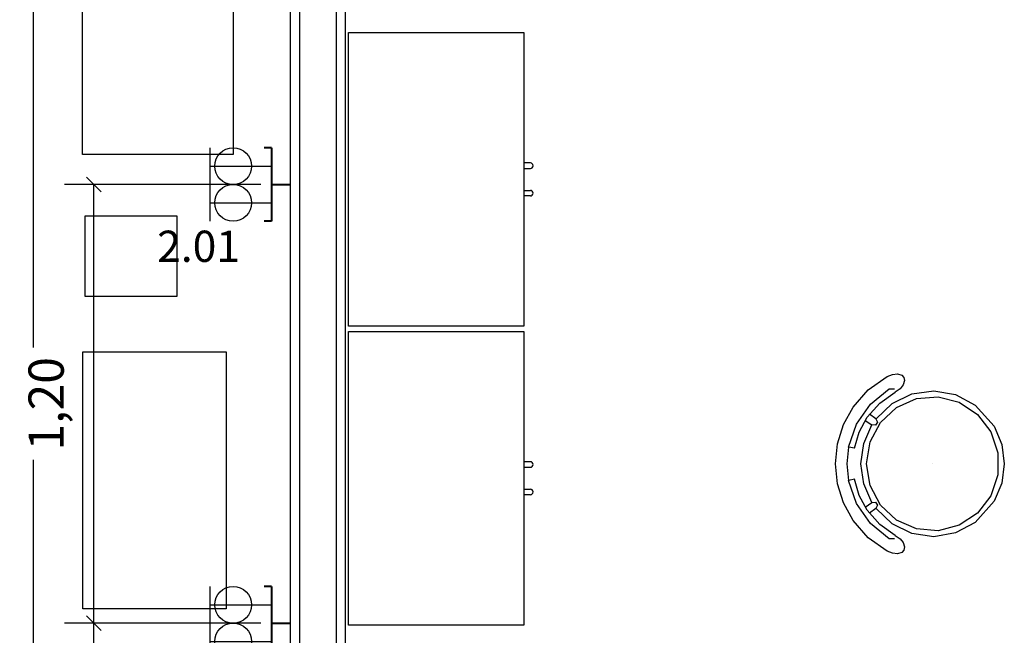
# Model space of a CAD drawing. Units: metres. Extents: x -84.3 to -40.1, y 224.3 to 262.3.
# Drawn here: x -66.7 to -64, y 245.6 to 247.3 of the extents above; entities that cross this region are included whole.
import ezdxf
from ezdxf.enums import TextEntityAlignment as Align

# ---------------------------------------------------------------- set-up
doc = ezdxf.new("R2010")
doc.units = ezdxf.units.M
doc.header["$MEASUREMENT"] = 0
doc.header["$PDMODE"] = 34
doc.layers.add('ARUP-ELE-DEVC-RECP', color=3, linetype='Continuous', lineweight=30)
doc.layers.add('E-POWR-EQPM', color=3, linetype='Continuous', lineweight=40)
for name, color, linetype in [('TW-073-IFAL-ARQ-MARAGOGI-EXE-104-R02$0$A-ALV ACABADA', 8, 'Continuous'), ('TW-073-IFAL-ARQ-MARAGOGI-EXE-104-R02$0$A-ALVENARIA', 8, 'Continuous'), ('TW-073-IFAL-ARQ-MARAGOGI-EXE-104-R02$0$A-MARCENARIA', 8, 'Continuous'), ('TW-073-IFAL-ARQ-MARAGOGI-EXE-104-R02$0$A-MOBILIÁRIO', 8, 'Continuous'), ('TW-073-IFAL-ARQ-MARAGOGI-EXE-104-R02$0$IFMA', 8, 'Continuous'), ('TW-073-IFAL-ARQ-MARAGOGI-EXE-104-R02$0$MOBILIA', 8, 'Continuous'), ('XREF', 4, 'Continuous')]:
    doc.layers.add(name, color=color, linetype=linetype)
doc.styles.add('Arial', font='arial.ttf')
doc.styles.get("Standard").update_dxf_attribs({"font": 'GOTHIC.TTF'})
doc.dimstyles.new('Lezangel', dxfattribs={"dimscale": 0.8, "dimtxt": 0.12, "dimasz": 0.05, "dimexe": 0.1, "dimexo": 0.1, "dimgap": 0.09, "dimtad": 1, "dimzin": 1, "dimtxsty": 'Arial', "dimblk": 'OBLIQUE', "dimcen": -0.09, "dimclrd": 1, "dimclre": 1, "dimclrt": 7, "dimadec": 0, "dimazin": 0, "dimtfac": 100, "dimtix": 1, "dimtmove": 2, "dimatfit": 2, "dimldrblk": 'LEADER', "dimfxl": 1, "dimtfill": 1, "dimtolj": 1, "dimtzin": 0, "dimarcsym": 0})

# ---------------------------------------------------------------- blocks, each defined once
blk = doc.blocks.new('A$C0DE61EE5')
at = {"layer": 'ARUP-ELE-DEVC-RECP'}
for p, q in [((0.0002, 0.1671), (0.1002, 0.1671)), ((0.0502, 0.1671), (0.0502, 0))]:
    blk.add_line(p, q, dxfattribs=at)
blk.add_circle((0.0502, 0.1043), 0.0502, dxfattribs=at)
blk = doc.blocks.new('*U11')
at = {"layer": 'E-POWR-EQPM'}
for p, q in [((-0.1, 0.0513), (-0.1, 0.0711)), ((0.1, 0.0513), (0.1, 0.0711)), ((0.1, 0.0513), (-0.1, 0.0513)), ((0, 0.0513), (0, 0))]:
    blk.add_line(p, q, dxfattribs=at)
at = {"layer": 'ARUP-ELE-DEVC-RECP'}
for p in [(-0.1002, 0.0513), (-0.0002, 0.0513)]:
    blk.add_blockref('A$C0DE61EE5', p, dxfattribs=at)
blk.add_attdef('CIR', text='', height=0.13, dxfattribs=at).set_placement((0, 0.2497), align=Align.CENTER)
blk = doc.blocks.new('_Oblique')
at = {"color": 0, "linetype": 'ByBlock', "lineweight": -2}
blk.add_line((-0.5, -0.5), (0.5, 0.5), dxfattribs=at)
blk = doc.blocks.new('*D71')
at = {"color": 1, "lineweight": -2, "transparency": 16777216}
for p, q in [((-65.9988, 245.6565), (-66.5341, 245.6565)), ((-66.4541, 244.5664), (-66.4541, 245.6565)), ((-65.9988, 244.5664), (-66.5341, 244.5664))]:
    blk.add_line(p, q, dxfattribs=at)
at = {"layer": 'Defpoints', "color": 0, "transparency": 16777216}
for p in [(-66.4541, 245.6565), (-65.9188, 245.6565), (-65.9188, 244.5664)]:
    blk.add_point(p, dxfattribs=at)
at = {"color": 1, "lineweight": -2, "transparency": 16777216, "xscale": 0.04000000000000001, "yscale": 0.04000000000000001, "zscale": 0.04000000000000001}
for p, rotation in [((-66.4541, 245.6565), 90), ((-66.4541, 244.5664), 270)]:
    blk.add_blockref('_Oblique', p, dxfattribs=dict(at, rotation=rotation))
at = {"color": 7, "transparency": 16777216, "insert": (-66.5838, 245.1114), "char_height": 0.096, "attachment_point": 5, "rotation": 90, "style": 'Arial', "bg_fill": 3, "box_fill_scale": 1.25, "bg_fill_color": 256, "bg_fill_true_color": 13158600, "bg_fill_transparency": 0}
blk.add_mtext('\\A1;1,09', dxfattribs=at)
blk = doc.blocks.new('LEADER')
at = {"linetype": 'ByBlock'}
blk.add_hatch(color=0, dxfattribs=at).paths.add_polyline_path([(0.75, 0.3), (-2.25, 0.3), (-2.25, -0.3), (0.75, -0.3)])
at = {"color": 0, "linetype": 'ByBlock'}
for p, q in [((-2.25, 0), (-4.25, 0)), ((-2.25, 0.3), (-2.25, -0.3)), ((0.75, 0.3), (-2.25, 0.3)), ((0.75, 0.3), (0.75, -0.3)), ((0.75, -0.3), (-2.25, -0.3))]:
    blk.add_line(p, q, dxfattribs=at)
blk = doc.blocks.new('*D72')
at = {"color": 1, "lineweight": -2, "transparency": 16777216}
for p, q in [((-65.9988, 246.8517), (-66.5341, 246.8517)), ((-66.4541, 245.6565), (-66.4541, 246.8517)), ((-65.9988, 245.6565), (-66.5341, 245.6565))]:
    blk.add_line(p, q, dxfattribs=at)
at = {"layer": 'Defpoints', "color": 0, "transparency": 16777216}
for p in [(-66.4541, 246.8517), (-65.9188, 246.8517), (-65.9188, 245.6565)]:
    blk.add_point(p, dxfattribs=at)
at = {"color": 1, "lineweight": -2, "transparency": 16777216, "xscale": 0.04000000000000001, "yscale": 0.04000000000000001, "zscale": 0.04000000000000001}
for p, rotation in [((-66.4541, 246.8517), 90), ((-66.4541, 245.6565), 270)]:
    blk.add_blockref('_Oblique', p, dxfattribs=dict(at, rotation=rotation))
at = {"color": 7, "transparency": 16777216, "insert": (-66.5838, 246.2541), "char_height": 0.096, "attachment_point": 5, "rotation": 90, "style": 'Arial', "bg_fill": 3, "box_fill_scale": 1.25, "bg_fill_color": 256, "bg_fill_true_color": 13158600, "bg_fill_transparency": 0}
blk.add_mtext('\\A1;1,20', dxfattribs=at)
blk = doc.blocks.new('TW-073-IFAL-ARQ-MARAGOGI-EXE-104-R02$0$A$C5DC87C34')
at = {"layer": 'TW-073-IFAL-ARQ-MARAGOGI-EXE-104-R02$0$IFMA', "linetype": 'ByBlock', "lineweight": -2}
for p, q in [((0.2449, 0.46), (0.1905, 0.4545)), ((0.2994, 0.4545), (0.2449, 0.46)), ((0.1383, 0.4384), (0.0905, 0.4121)), ((0.1905, 0.4545), (0.1383, 0.4384)), ((0.3516, 0.4384), (0.2994, 0.4545)), ((0.3994, 0.4121), (0.3516, 0.4384)), ((0.0905, 0.4121), (0.0432, 0.3706)), ((0.1367, 0.4026), (0.0822, 0.3648)), ((0.1997, 0.4241), (0.1367, 0.4026)), ((0.2027, 0.4085), (0.1586, 0.3952)), ((0.2449, 0.4278), (0.1998, 0.4235)), ((0.2027, 0.4085), (0.1998, 0.4235)), ((0.2901, 0.4235), (0.2449, 0.4278)), ((0.2872, 0.4085), (0.2901, 0.4235)), ((0.3313, 0.3952), (0.2872, 0.4085)), ((0.3532, 0.4026), (0.2902, 0.4241)), ((0.4076, 0.3648), (0.3532, 0.4026)), ((0.4467, 0.3706), (0.3994, 0.4121)), ((0.1586, 0.3952), (0.1182, 0.3732)), ((0.1266, 0.3787), (0.1392, 0.3611)), ((0.19, 0.3831), (0.1393, 0.3609)), ((0.2449, 0.3908), (0.19, 0.3831)), ((0.2999, 0.3831), (0.2449, 0.3908)), ((0.3506, 0.3609), (0.2999, 0.3831)), ((0.3717, 0.3732), (0.3313, 0.3952)), ((0.3633, 0.3787), (0.3507, 0.3611)), ((0.0432, 0.3706), (0.0071, 0.3194)), ((0.0822, 0.3648), (0.0407, 0.3136)), ((0.1182, 0.3732), (0.0794, 0.3392)), ((0.1228, 0.3495), (0.0809, 0.3058)), ((0.1227, 0.3497), (0.1101, 0.3674)), ((0.1227, 0.3497), (0.1318, 0.3456)), ((0.1318, 0.3456), (0.14, 0.3512)), ((0.1855, 0.3655), (0.1325, 0.3374)), ((0.14, 0.3512), (0.1392, 0.3611)), ((0.2449, 0.3753), (0.1855, 0.3655)), ((0.3044, 0.3655), (0.2449, 0.3753)), ((0.3574, 0.3374), (0.3044, 0.3655)), ((0.3507, 0.3611), (0.3499, 0.3512)), ((0.3499, 0.3512), (0.3581, 0.3456)), ((0.3581, 0.3456), (0.3672, 0.3497)), ((0.409, 0.3058), (0.3671, 0.3495)), ((0.3672, 0.3497), (0.3798, 0.3674)), ((0.4105, 0.3392), (0.3717, 0.3732)), ((0.4492, 0.3136), (0.4076, 0.3648)), ((0.4828, 0.3194), (0.4467, 0.3706)), ((0.0794, 0.3392), (0.0498, 0.2971)), ((0.1325, 0.3374), (0.0917, 0.2938)), ((0.3982, 0.2938), (0.3574, 0.3374)), ((0.4401, 0.2971), (0.4105, 0.3392)), ((0.0013, 0.3045), (0, 0.2914)), ((0.0071, 0.3194), (0.0013, 0.3045)), ((0.0405, 0.2841), (0.0498, 0.2971)), ((0.0407, 0.3136), (0.0407, 0.2993)), ((0.0809, 0.3058), (0.0545, 0.2516)), ((0.4353, 0.2516), (0.409, 0.3058)), ((0.4401, 0.2971), (0.4494, 0.2841)), ((0.4492, 0.2993), (0.4492, 0.3136)), ((0.4886, 0.3045), (0.4828, 0.3194)), ((0.4899, 0.2914), (0.4886, 0.3045)), ((0, 0.2914), (0.0033, 0.2795)), ((0.0033, 0.2795), (0.0096, 0.2733)), ((0.0096, 0.2733), (0.0183, 0.2717)), ((0.0183, 0.2717), (0.0302, 0.2757)), ((0.0302, 0.2757), (0.0405, 0.2841)), ((0.0917, 0.2938), (0.0675, 0.2395)), ((0.4224, 0.2395), (0.3982, 0.2938)), ((0.4494, 0.2841), (0.4597, 0.2757)), ((0.4597, 0.2757), (0.4716, 0.2717)), ((0.4716, 0.2717), (0.4803, 0.2733)), ((0.4803, 0.2733), (0.4866, 0.2795)), ((0.4866, 0.2795), (0.4899, 0.2914)), ((0.0545, 0.2516), (0.0462, 0.192)), ((0.4437, 0.192), (0.4353, 0.2516)), ((0.0675, 0.2395), (0.0625, 0.1805)), ((0.4274, 0.1805), (0.4224, 0.2395)), ((0.0462, 0.192), (0.0566, 0.1328)), ((0.2449, 0.1954), (0.2449, 0.1954)), ((0.4333, 0.1328), (0.4437, 0.192)), ((0.0625, 0.1805), (0.0773, 0.1231)), ((0.4126, 0.1231), (0.4274, 0.1805)), ((0.0566, 0.1328), (0.0849, 0.0795)), ((0.0773, 0.1231), (0.1103, 0.0735)), ((0.3796, 0.0735), (0.4126, 0.1231)), ((0.405, 0.0795), (0.4333, 0.1328)), ((0.0849, 0.0795), (0.1428, 0.0278)), ((0.1103, 0.0735), (0.1578, 0.0371)), ((0.3321, 0.0371), (0.3796, 0.0735)), ((0.3471, 0.0278), (0.405, 0.0795)), ((0.1428, 0.0278), (0.192, 0.0071)), ((0.1578, 0.0371), (0.2148, 0.0179)), ((0.2751, 0.0179), (0.3321, 0.0371)), ((0.2979, 0.0071), (0.3471, 0.0278)), ((0.192, 0.0071), (0.2449, 0)), ((0.2148, 0.0179), (0.2751, 0.0179)), ((0.2449, 0), (0.2979, 0.0071)), ((0.2449, 0), (0.2449, 0)), ((0.2449, 0), (0.2449, 0))]:
    blk.add_line(p, q, dxfattribs=at)
blk = doc.blocks.new('TW-073-IFAL-ARQ-MARAGOGI-EXE-104-R02')
at = {"layer": 'TW-073-IFAL-ARQ-MARAGOGI-EXE-104-R02$0$A-ALV ACABADA', "ltscale": 10}
for p, q in [((14.425, 10.4125), (14.425, 0.35)), ((14.275, 10.06), (14.275, 0.35))]:
    blk.add_line(p, q, dxfattribs=at)
at = {"layer": 'TW-073-IFAL-ARQ-MARAGOGI-EXE-104-R02$0$A-ALVENARIA', "ltscale": 10}
for p, q in [((14.4, 10.3825), (14.4, 0.325)), ((14.3, 10.085), (14.3, 0.325))]:
    blk.add_line(p, q, dxfattribs=at)
at = {"layer": 'TW-073-IFAL-ARQ-MARAGOGI-EXE-104-R02$0$A-MARCENARIA'}
blk.add_line((13.575, 10.06), (13.575, 1), dxfattribs=at)
at = {"layer": 'TW-073-IFAL-ARQ-MARAGOGI-EXE-104-R02$0$A-MOBILIÁRIO'}
for p, q in [((14.1191, 8.871), (13.7091, 8.871)), ((14.929, 8.8482), (14.9115, 8.8482)), ((14.9115, 8.8332), (14.929, 8.8332)), ((14.9115, 8.7734), (14.929, 8.7734)), ((14.929, 8.7584), (14.9115, 8.7584)), ((14.929, 8.0342), (14.9115, 8.0342)), ((14.9115, 8.0192), (14.929, 8.0192)), ((14.9115, 7.9594), (14.929, 7.9594)), ((14.929, 7.9444), (14.9115, 7.9444))]:
    blk.add_line(p, q, dxfattribs=at)
for points in [[(13.7091, 9.281), (14.1191, 9.281), (14.1191, 8.871), (13.7091, 8.871)], [(14.4335, 8.4033), (14.4335, 9.2033), (14.9115, 9.2033), (14.9115, 8.4033)], [(13.7159, 8.7044), (13.9659, 8.7044), (13.9659, 8.4844), (13.7159, 8.4844)], [(14.4335, 7.5893), (14.4335, 8.3893), (14.9115, 8.3893), (14.9115, 7.5893)], [(13.7102, 8.3335), (14.1002, 8.3335), (14.1002, 7.6335), (13.7102, 7.6335)]]:
    blk.add_lwpolyline(points, close=True, dxfattribs=at)
for centre in [(14.929, 8.8407), (14.929, 8.7659), (14.929, 8.0267), (14.929, 7.9519)]:
    blk.add_arc(centre, 0.0075, 270, 90, dxfattribs=at)
at = {"layer": 'TW-073-IFAL-ARQ-MARAGOGI-EXE-104-R02$0$MOBILIA', "xscale": -1, "rotation": 90}
blk.add_blockref('TW-073-IFAL-ARQ-MARAGOGI-EXE-104-R02$0$A$C5DC87C34', (16.2201, 8.2736), dxfattribs=at)

msp = doc.modelspace()

# ---------------------------------------------------------------- block references
at = {"layer": 'XREF'}
msp.add_blockref('TW-073-IFAL-ARQ-MARAGOGI-EXE-104-R02', (-80.1938, 238.062), dxfattribs=at)

# ---------------------------------------------------------------- next in the draw order: block references
at = {"layer": 'ARUP-ELE-DEVC-RECP'}
ref = msp.add_blockref('*U11', (-65.9188, 246.8517), dxfattribs=dict(at, rotation=90.00000000000001))
ref.add_attrib('CIR', '2.01', dxfattribs={"height": 0.085}).set_placement((-66.1685, 246.6408), align=Align.CENTER)
ref = msp.add_blockref('*U11', (-65.9188, 245.6565), dxfattribs=dict(at, rotation=90.00000000000001))
ref.add_attrib('CIR', '2.01', dxfattribs={"height": 0.085}).set_placement((-66.1685, 245.4455), align=Align.CENTER)

# ---------------------------------------------------------------- next in the draw order: dimensions: what is measured, and where the dimension line sits
dim = msp.add_linear_dim(base=(-66.4541, 245.6565), p1=(-65.9188, 244.5664), p2=(-65.9188, 245.6565), angle=90, dimstyle='Lezangel')
dim.commit()
dim.dimension.update_dxf_attribs({"geometry": '*D71', "text_midpoint": (-66.5838, 245.1114)})

# ---------------------------------------------------------------- next in the draw order: dimensions: what is measured, and where the dimension line sits
dim = msp.add_linear_dim(base=(-66.4541, 246.8517), p1=(-65.9188, 245.6565), p2=(-65.9188, 246.8517), angle=90, dimstyle='Lezangel')
dim.commit()
dim.dimension.update_dxf_attribs({"geometry": '*D72', "text_midpoint": (-66.5838, 246.2541)})

doc.saveas('drawing.dxf')
